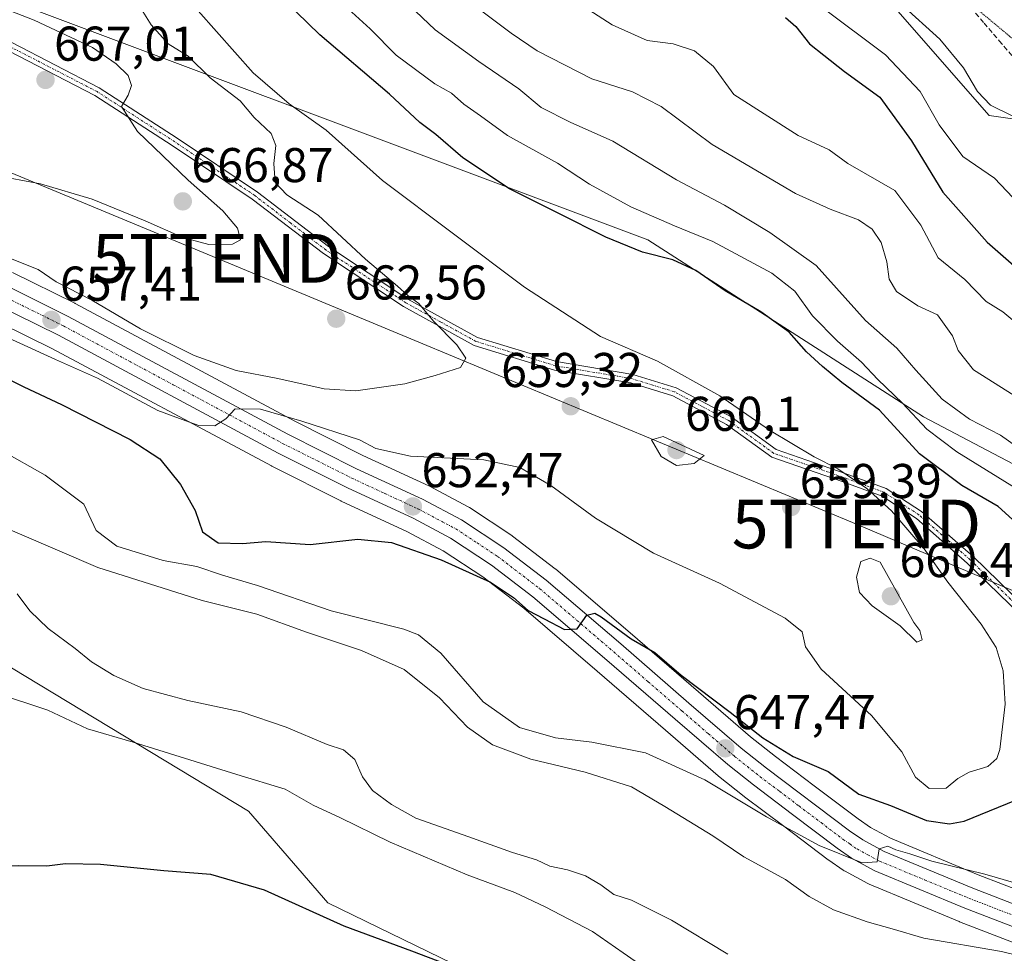
# Model space of a CAD drawing. Units: metres. Extents: x 590393 to 593835, y 4729023 to 4731382.
# Drawn here: x 591420 to 591622, y 4730260 to 4730451 of the extents above; entities that cross this region are included whole.
import ezdxf
from ezdxf.enums import TextEntityAlignment as Align

# ---------------------------------------------------------------- set-up
doc = ezdxf.new("R2010")
doc.units = ezdxf.units.M
doc.header["$MEASUREMENT"] = 0
for name, pattern in [('TRAZO_Y_PUNTO', [1, 0.5, -0.25, 0, -0.25]), ('TRAZOS2', [0.375, 0.25, -0.125]), ('TRAZOSX2', [1.5, 1, -0.5])]:
    doc.linetypes.add(name, pattern=pattern)
doc.layers.get('0').update_dxf_attribs({"lineweight": 5})
for name, color, linetype, lineweight in [('Camino', 19, 'Continuous', 0), ('Camino Cxs', 19, 'Continuous', 0), ('Camino eje', 39, 'TRAZO_Y_PUNTO', 13), ('Carretera de calzada única', 19, 'Continuous', 13), ('Carretera de calzada única Cxs', 19, 'Continuous', 13), ('Carretera de calzada única eje', 19, 'TRAZO_Y_PUNTO', 0), ('Carátula', 7, 'Continuous', 5), ('Conducción de agua lineal', 5, 'TRAZOSX2', 0), ('Cultivos herbáceos CxS', 92, 'Continuous', 0), ('Curva de nivel maestra', 36, 'Continuous', 30), ('Curva de nivel normal', 36, 'Continuous', 0), ('Matorral', 135, 'Continuous', 0), ('Matorral CxS', 135, 'Continuous', 0), ('Núcleo urbano', 19, 'Continuous', 0), ('Núcleo urbano CxS', 19, 'Continuous', 0), ('Punto de cota en terreno', 7, 'Continuous', 0), ('Rótulo de punto de cota en terreno', 19, 'Continuous', 0), ('Senda virtual', 19, 'TRAZOS2', 0), ('Tendido', 6, 'Continuous', 0), ('Torre de tendido puntual', 7, 'Continuous', 0)]:
    doc.layers.add(name, color=color, linetype=linetype, lineweight=lineweight)
doc.styles.add('Arial', font='txt', dxfattribs={"height": 0.2})

# ---------------------------------------------------------------- blocks, each defined once
blk = doc.blocks.new('*U151')
at = {"layer": 'Matorral CxS', "color": 135, "linetype": 'Continuous', "lineweight": 0}
for points in [[(591627.57, 4730488.97, 604.95), (591546.68, 4730520.72, 608.81), (591539.97, 4730524.76, 608.44), (591488.62, 4730555.64, 610.93), (591487.7, 4730555.42, 611.29), (591474.1, 4730552.22, 614.54), (591504.39, 4730526.72, 614.33), (591563.1, 4730477, 613.6), (591597.53, 4730456.42, 615.41), (591619.19, 4730431.68, 615.63), (591632.57, 4730429.71, 614.2)], [(591637.13, 4730353.27, 640.07), (591605.7, 4730369.83, 643.29), (591549.1, 4730406.12, 647.71), (591393.39, 4730464.53, 664.95), (591364.17, 4730481.14, 669.35), (591350.85, 4730488.72, 671.85), (591330.41, 4730488.56, 676.25), (591273.27, 4730531.26, 693.78), (591274.94, 4730560.46, 691.13), (591259.93, 4730577.98, 693.38), (591235.74, 4730585.48, 696.7), (591208.21, 4730603.84, 694.39), (591179.85, 4730632.2, 695.56), (591171.12, 4730640.22, 695.38), (591193.28, 4730728.61, 662.97)]]:
    blk.add_polyline3d(points, dxfattribs=at)
blk = doc.blocks.new('*U157')
at = {"layer": 'Cultivos herbáceos CxS', "color": 92, "linetype": 'Continuous', "lineweight": 0}
blk.add_polyline3d([(591241.99, 4730392.79, 647.67), (591328.55, 4730359.69, 635.86), (591328.55, 4730359.69, 635.86), (591387.11, 4730337.3, 633.02), (591467.17, 4730288.9, 627.04), (591483.43, 4730270.12, 625.52), (591545.15, 4730240.08, 622.75), (591582.92, 4730210.97, 617.49), (591605.86, 4730206.8, 618.09), (591622.12, 4730208.47, 618.35), (591631.53, 4730211.5, 619.29)], dxfattribs=at)
blk = doc.blocks.new('*U164')
at = {"layer": 'Matorral CxS', "color": 135, "linetype": 'Continuous', "lineweight": 0}
for points in [[(591273.27, 4730531.26, 693.78), (591330.41, 4730488.56, 676.25), (591350.85, 4730488.72, 671.85), (591364.17, 4730481.14, 669.35), (591393.39, 4730464.53, 664.95), (591549.1, 4730406.12, 647.71), (591605.7, 4730369.83, 643.29), (591637.13, 4730353.27, 640.07)], [(591632.57, 4730429.71, 614.2), (591619.19, 4730431.68, 615.63), (591597.53, 4730456.42, 615.41), (591563.1, 4730477, 613.6), (591504.39, 4730526.72, 614.33), (591474.1, 4730552.22, 614.54), (591487.7, 4730555.42, 611.29), (591488.62, 4730555.64, 610.93), (591539.97, 4730524.76, 608.44), (591546.68, 4730520.72, 608.81), (591627.57, 4730488.97, 604.95)], [(591631.89, 4730270.09, 643.25), (591616.94, 4730275.88, 644.77), (591598.89, 4730283.35, 645.66), (591594.78, 4730285.58, 646.11), (591592.27, 4730287.32, 646.22), (591583.25, 4730294.13, 647.1), (591575.3, 4730300.12, 647.92), (591570.21, 4730304.15, 648.24), (591559.51, 4730313.38, 649.54), (591545.51, 4730325.52, 650.41), (591530.22, 4730338.58, 650.79), (591530.1, 4730338.67, 650.82), (591521.37, 4730345.36, 651.52), (591521.2, 4730345.49, 651.54), (591512.5, 4730351.2, 652.1), (591512.35, 4730351.29, 652.11), (591512.26, 4730351.34, 652.12), (591504.3, 4730355.57, 652.8), (591504.15, 4730355.64, 652.82), (591490.65, 4730361.89, 653.87), (591476.64, 4730368.92, 654.66), (591431.58, 4730393.07, 657.8), (591431.49, 4730393.12, 657.79), (591418.74, 4730399.44, 658.83)], [(591400.81, 4730396.63, 657.48), (591426.79, 4730383.88, 655.65), (591471.84, 4730359.74, 653.19), (591471.92, 4730359.7, 653.19), (591486.12, 4730352.58, 653.04), (591486.2, 4730352.54, 653.04), (591499.62, 4730346.32, 651.27), (591507.09, 4730342.35, 650.63), (591515.27, 4730336.97, 649.97), (591523.64, 4730330.56, 649.49), (591538.73, 4730317.66, 649.4), (591552.73, 4730305.55, 648.05), (591563.57, 4730296.2, 645.75), (591563.64, 4730296.13, 645.73), (591568.91, 4730291.94, 645.2), (591568.98, 4730291.89, 645.19), (591577.01, 4730285.84, 644.6), (591586.15, 4730278.95, 642.96), (591586.26, 4730278.87, 642.95), (591589.22, 4730276.83, 642.93), (591589.42, 4730276.7, 642.92), (591589.48, 4730276.67, 642.92), (591594.27, 4730274.05, 642.71), (591594.56, 4730273.91, 642.74), (591613.04, 4730266.25, 642.23), (591613.11, 4730266.22, 642.22), (591628.19, 4730260.41, 640.64)], [(591631.53, 4730211.5, 619.29), (591622.12, 4730208.47, 618.35), (591605.86, 4730206.8, 618.09), (591582.92, 4730210.97, 617.49), (591545.15, 4730240.08, 622.75), (591483.43, 4730270.12, 625.52), (591467.17, 4730288.9, 627.04), (591387.11, 4730337.3, 633.02), (591328.55, 4730359.69, 635.86), (591241.99, 4730392.79, 647.67)]]:
    blk.add_polyline3d(points, dxfattribs=at)
blk = doc.blocks.new('*U177')
at = {"layer": 'Curva de nivel normal', "color": 36, "linetype": 'Continuous', "lineweight": 0}
blk.add_polyline3d([(591625.34, 4730413.48, 620), (591620.24, 4730418.8, 620), (591613.79, 4730423.27, 620), (591608.87, 4730429.76, 620), (591605.03, 4730436.59, 620), (591597.92, 4730444.1, 620), (591584.82, 4730453.86, 620)], dxfattribs=at)
blk = doc.blocks.new('*U179')
at = {"layer": 'Curva de nivel normal', "color": 36, "linetype": 'Continuous', "lineweight": 0}
for points in [[(591412.75, 4730348.96, 640), (591436.25, 4730338.94, 640), (591457.66, 4730332.11, 640), (591468.88, 4730329.37, 640), (591479.05, 4730325.63, 640), (591490.33, 4730321.91, 640), (591499.1, 4730318, 640), (591506.35, 4730312.18, 640), (591512.07, 4730306.14, 640), (591517.2, 4730302.5, 640), (591525.09, 4730299.61, 640), (591536.25, 4730296.9, 640), (591545.74, 4730293.9, 640), (591552.63, 4730289.88, 640), (591562.44, 4730283.85, 640), (591568.84, 4730279.54, 640), (591577.36, 4730274.92, 640), (591582.23, 4730271.41, 640), (591587.19, 4730268.7, 640), (591594.11, 4730266.18, 640), (591599.26, 4730264.74, 640), (591605.78, 4730262.88, 640), (591621.72, 4730260.14, 640), (591632.02, 4730257.6, 640)], [(591625.27, 4730363.43, 640), (591621.51, 4730366.05, 640), (591615.12, 4730369.32, 640), (591609.49, 4730373.48, 640), (591604.1, 4730379.39, 640), (591600.2, 4730383.94, 640), (591593.76, 4730389.61, 640), (591583.67, 4730400.88, 640), (591574.14, 4730407.66, 640), (591564.82, 4730413.25, 640), (591554.99, 4730418.48, 640), (591541.95, 4730426.38, 640), (591533.2, 4730430.27, 640), (591527.2, 4730433.29, 640), (591522.63, 4730437.15, 640), (591514.41, 4730442.7, 640), (591505.46, 4730449.26, 640), (591500.13, 4730454.28, 640)]]:
    blk.add_polyline3d(points, dxfattribs=at)
blk = doc.blocks.new('*U184')
at = {"layer": 'Curva de nivel normal', "color": 36, "linetype": 'Continuous', "lineweight": 0}
blk.add_polyline3d([(591624.68, 4730355.1, 645), (591612.5, 4730362.64, 645), (591606.4, 4730367.31, 645), (591601.37, 4730372.6, 645), (591596.29, 4730377.49, 645), (591592.98, 4730381.03, 645), (591588.01, 4730385.34, 645), (591582.92, 4730390.57, 645), (591579.26, 4730395.59, 645), (591574.56, 4730399.31, 645), (591562.46, 4730405.8, 645), (591554.57, 4730408.99, 645), (591545.63, 4730412.91, 645), (591537.12, 4730417.58, 645), (591530.57, 4730421.84, 645), (591520.34, 4730427.54, 645), (591514.76, 4730431.58, 645), (591511.33, 4730433.95, 645), (591508.85, 4730436.21, 645), (591505.37, 4730438.12, 645), (591497.44, 4730444.03, 645), (591492.11, 4730449.45, 645), (591480.08, 4730460.47, 645)], dxfattribs=at)
blk = doc.blocks.new('*U190')
at = {"layer": 'Curva de nivel normal', "color": 36, "linetype": 'Continuous', "lineweight": 0}
for points in [[(591512.86, 4730454.67, 635), (591521.04, 4730448.55, 635), (591526.42, 4730444.92, 635), (591537.64, 4730439.2, 635), (591545.96, 4730436.49, 635), (591551.86, 4730433.47, 635), (591562.3, 4730425.68, 635), (591579.41, 4730415.63, 635), (591586.54, 4730412.42, 635), (591592.35, 4730410.24, 635), (591595.17, 4730408.32, 635), (591596.99, 4730405.58, 635), (591598.17, 4730401.65, 635), (591598.61, 4730398.04, 635), (591600.16, 4730395.52, 635), (591604.54, 4730392.6, 635), (591608.58, 4730390.76, 635), (591611.65, 4730386.47, 635), (591612.83, 4730383.46, 635), (591615.94, 4730379.5, 635), (591624.3, 4730374.18, 635)], [(591565.52, 4730259.58, 635), (591553.97, 4730266.54, 635), (591545.74, 4730270.66, 635), (591542.15, 4730271.82, 635), (591539.49, 4730273.77, 635), (591536.34, 4730275.63, 635), (591532.61, 4730276.91, 635), (591528.97, 4730277.64, 635), (591526.29, 4730278.94, 635), (591521.32, 4730280.42, 635), (591511.19, 4730284.08, 635), (591501.5, 4730287.45, 635), (591496.5, 4730290.26, 635), (591492.58, 4730293.19, 635), (591490.52, 4730295.98, 635), (591488.96, 4730299.49, 635), (591486.68, 4730301.48, 635), (591483.3, 4730302.62, 635), (591474.91, 4730306.17, 635), (591465.64, 4730309.29, 635), (591454.73, 4730311.62, 635), (591445.53, 4730314.08, 635), (591439.51, 4730316.73, 635), (591434.95, 4730319.54, 635), (591431.57, 4730322.31, 635), (591426.06, 4730326.43, 635), (591422.3, 4730330, 635), (591419.66, 4730333.53, 635)]]:
    blk.add_polyline3d(points, dxfattribs=at)
blk = doc.blocks.new('*U202')
at = {"layer": 'Curva de nivel normal', "color": 36, "linetype": 'Continuous', "lineweight": 0}
blk.add_polyline3d([(591418.66, 4730402.16, 660), (591423.99, 4730400.03, 660), (591427.66, 4730397.54, 660), (591434.98, 4730393.79, 660), (591444.96, 4730387.9, 660), (591455.98, 4730382.39, 660), (591464.65, 4730379.34, 660), (591473.2, 4730377.66, 660), (591482.67, 4730375.56, 660), (591489.19, 4730375.18, 660), (591499.22, 4730376.57, 660), (591505.48, 4730378.31, 660), (591510.64, 4730379.94, 660), (591511.73, 4730381.87, 660), (591509.89, 4730384.58, 660), (591505.12, 4730389.46, 660), (591502.14, 4730393.05, 660), (591499.85, 4730394.73, 660), (591497.75, 4730396.63, 660), (591491.2, 4730402.2, 660), (591481.48, 4730411.18, 660), (591475.04, 4730415.37, 660), (591472.66, 4730417.94, 660), (591472.34, 4730421.8, 660), (591472.76, 4730425.49, 660), (591471.79, 4730427.94, 660), (591468.34, 4730431.21, 660), (591465.46, 4730434.66, 660), (591459.28, 4730439.39, 660), (591454.8, 4730443.83, 660), (591450.69, 4730446.34, 660), (591447.21, 4730450.24, 660), (591444.45, 4730454.66, 660)], dxfattribs=at)
blk = doc.blocks.new('*U217')
at = {"layer": 'Curva de nivel normal', "color": 36, "linetype": 'Continuous', "lineweight": 0}
blk.add_polyline3d([(591407.78, 4730457.23, 665), (591423.17, 4730451.2, 665), (591435.15, 4730445.62, 665), (591440.02, 4730442.24, 665), (591442.43, 4730439.86, 665), (591443.11, 4730437.84, 665), (591442.44, 4730435.84, 665), (591441.08, 4730433.52, 665), (591444.37, 4730428.4, 665), (591454.8, 4730418.36, 665), (591461.92, 4730412.12, 665), (591464.87, 4730408.56, 665), (591465.48, 4730406.16, 665), (591463.84, 4730405.24, 665), (591459, 4730405.19, 665), (591453.71, 4730406.59, 665), (591445.92, 4730410.07, 665), (591435.08, 4730414.5, 665), (591424.46, 4730417.65, 665), (591414.91, 4730419.43, 665)], dxfattribs=at)
blk = doc.blocks.new('*U218')
at = {"layer": 'Curva de nivel normal', "color": 36, "linetype": 'Continuous', "lineweight": 0}
blk.add_polyline3d([(591417.8, 4730386.02, 655), (591427.51, 4730381.56, 655), (591436.17, 4730377.73, 655), (591448.52, 4730371.12, 655), (591454.28, 4730369, 655), (591456.97, 4730368.02, 655), (591460.25, 4730368.01, 655), (591462.49, 4730369.4, 655), (591464.44, 4730371.45, 655), (591469.64, 4730371.43, 655), (591478.11, 4730368.91, 655), (591489.91, 4730365.12, 655), (591493.3, 4730363.34, 655), (591500.39, 4730361.78, 655), (591515.48, 4730361.01, 655), (591522.87, 4730359.41, 655), (591529.17, 4730355.76, 655), (591538.36, 4730349.01, 655), (591550.3, 4730341.86, 655), (591563.79, 4730335.69, 655), (591577.3, 4730328.54, 655), (591580.78, 4730325.69, 655), (591581.45, 4730322.64, 655), (591584.72, 4730318.08, 655), (591595.05, 4730308.57, 655), (591601.21, 4730301.12, 655), (591604.06, 4730295.87, 655), (591606.85, 4730293.57, 655), (591610.31, 4730293.63, 655), (591612.72, 4730295.6, 655), (591615.09, 4730296.91, 655), (591618.9, 4730298.05, 655), (591620.74, 4730299.7, 655), (591621.38, 4730301.54, 655), (591622.44, 4730310.87, 655), (591622.05, 4730317.69, 655), (591620.58, 4730322.51, 655), (591617.54, 4730327.28, 655), (591610.69, 4730335.93, 655), (591605.83, 4730342.74, 655), (591599.15, 4730350.55, 655), (591594.04, 4730355.15, 655), (591588.1, 4730359.18, 655), (591583.26, 4730361.65, 655), (591574.05, 4730367.1, 655), (591563.91, 4730374.14, 655), (591551.12, 4730381.24, 655), (591539.42, 4730386.32, 655), (591523.8, 4730396.41, 655), (591494.66, 4730418.32, 655), (591483.08, 4730428.61, 655), (591475.5, 4730434.03, 655), (591468.09, 4730440.43, 655), (591456.85, 4730453.1, 655)], dxfattribs=at)
blk = doc.blocks.new('*U223')
at = {"layer": 'Curva de nivel normal', "color": 36, "linetype": 'Continuous', "lineweight": 0}
for points in [[(591415.38, 4730313.12, 630), (591425.99, 4730309.65, 630), (591434.11, 4730305.83, 630), (591443.45, 4730303.07, 630), (591464.78, 4730296.44, 630), (591474.7, 4730293.41, 630), (591480.4, 4730290.16, 630), (591485.93, 4730287.64, 630), (591496.23, 4730282.54, 630), (591512.05, 4730275.84, 630), (591521.83, 4730272.2, 630), (591528.02, 4730269.27, 630), (591537.75, 4730264.2, 630), (591544.04, 4730259.82, 630), (591546.5, 4730258.14, 630)], [(591624.41, 4730389.34, 630), (591621.96, 4730391.35, 630), (591618.55, 4730393.47, 630), (591614.18, 4730398, 630), (591608.7, 4730402.44, 630), (591605.12, 4730409.12, 630), (591599.81, 4730416.29, 630), (591590.14, 4730421.79, 630), (591586.36, 4730424.62, 630), (591579.99, 4730427.56, 630), (591566.73, 4730435.94, 630), (591562.62, 4730441.74, 630), (591558.68, 4730444.92, 630), (591554.3, 4730446.39, 630), (591548.96, 4730447.03, 630), (591541.76, 4730450.23, 630), (591526.23, 4730460.29, 630)]]:
    blk.add_polyline3d(points, dxfattribs=at)
blk = doc.blocks.new('*U227')
at = {"layer": 'Curva de nivel normal', "color": 36, "linetype": 'Continuous', "lineweight": 0}
blk.add_polyline3d([(591601.19, 4730454.41, 615), (591609.07, 4730447.29, 615), (591613.87, 4730441.43, 615), (591616.74, 4730436.58, 615), (591619.44, 4730433.78, 615), (591624, 4730431.51, 615)], dxfattribs=at)
blk = doc.blocks.new('*U228')
at = {"layer": 'Curva de nivel maestra', "color": 36, "linetype": 'Continuous', "lineweight": 30}
for points in [[(591415.65, 4730378.66, 650), (591421.05, 4730375.99, 650), (591428.8, 4730372.37, 650), (591442.86, 4730365.15, 650), (591448.97, 4730361.19, 650), (591453.22, 4730355.96, 650), (591456.24, 4730350.61, 650), (591457.74, 4730346.26, 650), (591460.9, 4730344, 650), (591465.94, 4730343.81, 650), (591470.68, 4730344.22, 650), (591479.84, 4730343.6, 650), (591489.62, 4730344.71, 650), (591496.48, 4730344.07, 650), (591506.69, 4730340.5, 650), (591516.84, 4730335.88, 650), (591521.54, 4730332.76, 650), (591524.52, 4730330.08, 650), (591527.86, 4730328.41, 650), (591531.99, 4730326.18, 650), (591534.59, 4730326.36, 650), (591536.57, 4730329.16, 650), (591538.21, 4730329.52, 650), (591539.55, 4730328.79, 650), (591545.69, 4730324.26, 650), (591550.55, 4730321.44, 650), (591555.95, 4730316.85, 650), (591566.02, 4730309.26, 650), (591572.7, 4730303.94, 650), (591578.93, 4730300.16, 650), (591586.14, 4730297.04, 650), (591592.4, 4730292.43, 650), (591598.9, 4730290.07, 650), (591606.29, 4730287.03, 650), (591611.04, 4730286.35, 650), (591614.06, 4730286.89, 650), (591626.26, 4730291.85, 650)], [(591627.63, 4730345.42, 650), (591621.04, 4730351.41, 650), (591613.58, 4730355.76, 650), (591604.89, 4730362.2, 650), (591596.68, 4730371.18, 650), (591588.95, 4730376.84, 650), (591584.95, 4730380.18, 650), (591581.66, 4730383.13, 650), (591578.12, 4730387.2, 650), (591572.3, 4730391.34, 650), (591564.96, 4730395.67, 650), (591558.96, 4730399.85, 650), (591554.22, 4730402.02, 650), (591548.04, 4730403.63, 650), (591540.47, 4730406.68, 650), (591530.74, 4730411.61, 650), (591520.7, 4730416.58, 650), (591511.12, 4730423, 650), (591505.58, 4730427.78, 650), (591502.29, 4730430.22, 650), (591496.08, 4730436.03, 650), (591481.8, 4730448.19, 650), (591474.54, 4730455.26, 650)]]:
    blk.add_polyline3d(points, dxfattribs=at)
blk = doc.blocks.new('*U239')
at = {"layer": 'Curva de nivel maestra', "color": 36, "linetype": 'Continuous', "lineweight": 30}
blk.add_polyline3d([(591577.38, 4730451.75, 625), (591579.52, 4730449.94, 625), (591582.32, 4730446.36, 625), (591585.24, 4730444, 625), (591589.46, 4730440.68, 625), (591596.73, 4730435.44, 625), (591603.21, 4730426.44, 625), (591609.68, 4730415.91, 625), (591618.73, 4730405.63, 625), (591625.34, 4730399.9, 625)], dxfattribs=at)
blk = doc.blocks.new('5PATER')
at = {"layer": 'Carátula', "linetype": 'Continuous', "lineweight": 5}
h = blk.add_hatch(color=250, dxfattribs=at)
edge = h.paths.add_edge_path()
edge.add_ellipse((0, 0.01), major_axis=(-1.33, -1.34), ratio=0.999422, start_angle=0, end_angle=360)
blk = doc.blocks.new('5TTEND')
blk.add_text('5TTEND', height=10).set_placement((0, 0), align=Align.MIDDLE_CENTER)

msp = doc.modelspace()

# ---------------------------------------------------------------- linework, layer by layer
at = {"layer": 'Camino', "color": 19, "linetype": 'Continuous', "lineweight": 0}
for points in [[(591627.62, 4730327.19, 650.09), (591614.68, 4730339.82, 651.55), (591604.22, 4730348.99, 653), (591597.23, 4730353.53, 653.91), (591588.99, 4730356.55, 655.94), (591574.58, 4730361.53, 656.66), (591565.24, 4730368.28, 656.14), (591554.26, 4730374.11, 656.44), (591545.63, 4730376.79, 657), (591529.98, 4730379.42, 658.15), (591513.48, 4730384.48, 659.33), (591498.95, 4730392.47, 660.44), (591482.54, 4730403.31, 660.91), (591467.93, 4730414.48, 661.53), (591451.52, 4730425.51, 663.4), (591435.63, 4730435.77, 665.93), (591417.87, 4730444.95, 666.14), (591398.58, 4730451.16, 666.29), (591388.66, 4730454.62, 666.55)], [(591399.15, 4730452.85, 666.03), (591418.56, 4730446.61, 665.95), (591436.53, 4730437.32, 665.7), (591452.5, 4730427.01, 662.9), (591468.98, 4730415.93, 661.05), (591483.57, 4730404.77, 660.57), (591499.88, 4730394, 659.95), (591514.18, 4730386.13, 658.91), (591530.4, 4730381.16, 657.57), (591546.05, 4730378.53, 656.43), (591554.95, 4730375.76, 655.78), (591566.19, 4730369.8, 655.46), (591575.42, 4730363.13, 655.85), (591589.59, 4730358.23, 655), (591598.04, 4730355.14, 653.3), (591605.3, 4730350.42, 652.45), (591615.89, 4730341.14, 651.11), (591628.99, 4730328.35, 649.8)]]:
    msp.add_polyline3d(points, dxfattribs=at)
at = {"layer": 'Camino Cxs', "color": 19, "linetype": 'Continuous', "lineweight": 0}
for points in [[(591627.62, 4730327.19, 650.09), (591614.68, 4730339.82, 651.55), (591604.22, 4730348.99, 653), (591597.23, 4730353.53, 653.91), (591588.99, 4730356.55, 655.94), (591574.58, 4730361.53, 656.66), (591565.24, 4730368.28, 656.14), (591554.26, 4730374.11, 656.44), (591545.63, 4730376.79, 657), (591529.98, 4730379.42, 658.15), (591513.48, 4730384.48, 659.33), (591498.95, 4730392.47, 660.44), (591482.54, 4730403.31, 660.91), (591467.93, 4730414.48, 661.53), (591451.52, 4730425.51, 663.4), (591435.63, 4730435.77, 665.93), (591417.87, 4730444.95, 666.14), (591398.58, 4730451.16, 666.29), (591388.66, 4730454.62, 666.55)], [(591399.15, 4730452.85, 666.03), (591418.56, 4730446.61, 665.95), (591436.53, 4730437.32, 665.7), (591452.5, 4730427.01, 662.9), (591468.98, 4730415.93, 661.05), (591483.57, 4730404.77, 660.57), (591499.88, 4730394, 659.95), (591514.18, 4730386.13, 658.91), (591530.4, 4730381.16, 657.57), (591546.05, 4730378.53, 656.43), (591554.95, 4730375.76, 655.78), (591566.19, 4730369.8, 655.46), (591575.42, 4730363.13, 655.85), (591589.59, 4730358.23, 655), (591598.04, 4730355.14, 653.3), (591605.3, 4730350.42, 652.45), (591615.89, 4730341.14, 651.11), (591628.99, 4730328.35, 649.8)]]:
    msp.add_polyline3d(points, dxfattribs=at)
at = {"layer": 'Camino eje', "color": 39, "linetype": 'TRAZO_Y_PUNTO', "lineweight": 13}
msp.add_polyline3d([(591628.31, 4730327.77, 649.94), (591615.29, 4730340.48, 651.32), (591604.76, 4730349.71, 652.71), (591597.64, 4730354.34, 653.59), (591593.41, 4730355.88, 654.97), (591589.29, 4730357.39, 655.46), (591575, 4730362.33, 656.24), (591565.72, 4730369.04, 655.82), (591560.23, 4730371.96, 656.11), (591554.61, 4730374.94, 656.11), (591550.16, 4730376.32, 656.47), (591545.84, 4730377.66, 656.72), (591530.19, 4730380.29, 657.86), (591513.83, 4730385.31, 659.13), (591506.57, 4730389.3, 659.57), (591499.42, 4730393.24, 660.23), (591483.06, 4730404.04, 660.76), (591475.75, 4730409.63, 660.98), (591468.46, 4730415.21, 661.29), (591452.01, 4730426.26, 663.15), (591436.08, 4730436.55, 665.8), (591418.22, 4730445.78, 666.04), (591408.51, 4730448.9, 665.95), (591398.87, 4730452.01, 666.16)], dxfattribs=at)
at = {"layer": 'Carretera de calzada única', "color": 19, "linetype": 'Continuous', "lineweight": 13}
for points in [[(591354.35, 4730429.22, 662.51), (591371.8, 4730419.43, 661.3), (591384.89, 4730412.14, 660.43), (591403.96, 4730403.3, 658.97), (591417.42, 4730396.75, 658.18), (591430.16, 4730390.43, 657.41), (591475.26, 4730366.26, 654.26), (591489.35, 4730359.19, 653.34), (591502.89, 4730352.92, 652.42), (591510.85, 4730348.69, 651.93), (591519.55, 4730342.98, 651.31), (591528.28, 4730336.29, 650.67), (591543.55, 4730323.25, 649.66), (591557.55, 4730311.11, 648.43), (591568.3, 4730301.84, 647.49), (591573.46, 4730297.75, 646.9), (591590.51, 4730284.89, 645.58), (591593.21, 4730283.02, 645.21), (591597.6, 4730280.64, 645.1), (591615.82, 4730273.09, 643.42), (591630.82, 4730267.29, 642.28), (591631.76, 4730266.94, 642.23)], [(591629.26, 4730263.21, 642), (591614.19, 4730269.02, 643.35), (591595.71, 4730276.68, 644.19), (591590.92, 4730279.3, 644.57), (591587.96, 4730281.34, 644.6), (591578.82, 4730288.24, 645.98), (591570.78, 4730294.29, 646.53), (591565.51, 4730298.48, 647.22), (591554.69, 4730307.82, 648.27), (591540.69, 4730319.93, 649.42), (591525.53, 4730332.89, 650.36), (591517.01, 4730339.42, 651.18), (591508.62, 4730344.93, 651.55), (591500.96, 4730349.01, 652.26), (591487.46, 4730355.26, 653.17), (591473.26, 4730362.38, 653.92), (591428.16, 4730386.55, 656.74), (591402.1, 4730399.34, 658.89)]]:
    msp.add_polyline3d(points, dxfattribs=at)
at = {"layer": 'Carretera de calzada única Cxs', "color": 19, "linetype": 'Continuous', "lineweight": 13}
for points in [[(591629.26, 4730263.21, 642), (591614.19, 4730269.02, 643.35), (591595.71, 4730276.68, 644.19), (591590.92, 4730279.3, 644.57), (591587.96, 4730281.34, 644.6), (591578.82, 4730288.24, 645.98), (591570.78, 4730294.29, 646.53), (591565.51, 4730298.48, 647.22), (591554.69, 4730307.82, 648.27), (591540.69, 4730319.93, 649.42), (591525.53, 4730332.89, 650.36), (591517.01, 4730339.42, 651.18), (591508.62, 4730344.93, 651.55), (591500.96, 4730349.01, 652.26), (591487.46, 4730355.26, 653.17), (591473.26, 4730362.38, 653.92), (591428.16, 4730386.55, 656.74), (591402.1, 4730399.34, 658.89)], [(591417.42, 4730396.75, 658.18), (591430.16, 4730390.43, 657.41), (591475.26, 4730366.26, 654.26), (591489.35, 4730359.19, 653.34), (591502.89, 4730352.92, 652.42), (591510.85, 4730348.69, 651.93), (591519.55, 4730342.98, 651.31), (591528.28, 4730336.29, 650.67), (591543.55, 4730323.25, 649.66), (591557.55, 4730311.11, 648.43), (591568.3, 4730301.84, 647.49), (591573.46, 4730297.75, 646.9), (591590.51, 4730284.89, 645.58), (591593.21, 4730283.02, 645.21), (591597.6, 4730280.64, 645.1), (591615.82, 4730273.09, 643.42), (591630.82, 4730267.29, 642.28)]]:
    msp.add_polyline3d(points, dxfattribs=at)
at = {"layer": 'Carretera de calzada única eje', "color": 19, "linetype": 'TRAZO_Y_PUNTO', "lineweight": 0}
msp.add_polyline3d([(591409.76, 4730398.05, 658.46), (591422.78, 4730391.65, 657.63), (591429.16, 4730388.49, 657.23), (591451.71, 4730376.4, 655.76), (591474.26, 4730364.32, 654.18), (591481.3, 4730360.79, 653.67), (591488.39, 4730357.23, 653.23), (591495.14, 4730354.09, 652.85), (591501.92, 4730350.96, 652.35), (591505.76, 4730348.93, 652.12), (591509.73, 4730346.82, 651.78), (591514.08, 4730343.96, 651.52), (591518.28, 4730341.19, 651.25), (591522.64, 4730337.84, 650.89), (591526.91, 4730334.59, 650.64), (591534.55, 4730328.07, 649.99), (591542.12, 4730321.59, 649.47), (591549.12, 4730315.52, 648.81), (591556.12, 4730309.47, 648.23), (591561.5, 4730304.83, 647.75), (591566.91, 4730300.16, 647.37), (591569.55, 4730298.07, 647.04), (591572.12, 4730296.01, 646.77), (591576.14, 4730292.99, 646.49), (591580.14, 4730289.98, 646.17), (591584.67, 4730286.56, 645.64), (591589.23, 4730283.11, 645.32), (591590.58, 4730282.18, 645.07), (591592.07, 4730281.16, 644.99), (591594.26, 4730279.97, 644.93), (591596.66, 4730278.66, 644.94), (591605.89, 4730274.83, 644.23), (591615, 4730271.06, 643.4), (591630.03, 4730265.25, 642.22)], dxfattribs=at)
at = {"layer": 'Conducción de agua lineal', "color": 5, "linetype": 'TRAZOSX2', "lineweight": 0}
msp.add_polyline3d([(591613.41, 4730456.04, 613.46), (591618.14, 4730450.62, 613.44), (591621.23, 4730446.99, 613.36), (591628.98, 4730437.84, 613.24)], dxfattribs=at)
at = {"layer": 'Cultivos herbáceos CxS', "color": 92, "linetype": 'Continuous', "lineweight": 0}
msp.add_polyline3d([(591143.97, 4730337.74, 655.45), (591148.56, 4730360.68, 658.45), (591160.24, 4730377.78, 657.74), (591174, 4730379.45, 653.91), (591193.61, 4730381.12, 650.65), (591209.04, 4730387.79, 649.62), (591217.89, 4730389.13, 648.59), (591241.99, 4730392.79, 647.67), (591328.55, 4730359.69, 635.86), (591387.11, 4730337.3, 633.02), (591467.17, 4730288.9, 627.04), (591483.43, 4730270.12, 625.52), (591545.15, 4730240.08, 622.75), (591582.92, 4730210.97, 617.49), (591605.86, 4730206.8, 618.09), (591622.12, 4730208.47, 618.35), (591631.53, 4730211.5, 619.29), (591633.8, 4730212.22, 619.62), (591648.81, 4730211.81, 621.54), (591662.15, 4730205.14, 621.05), (591685.5, 4730201.8, 622.68), (591687.77, 4730201.18, 622.85)], dxfattribs=at)
at = {"layer": 'Curva de nivel maestra', "color": 36, "linetype": 'Continuous', "lineweight": 30}
msp.add_polyline3d([(591507.5, 4730257.58, 625), (591500.67, 4730260.2, 625), (591486.81, 4730265.3, 625), (591470.45, 4730272.73, 625), (591459.43, 4730275.91, 625), (591449.8, 4730276.68, 625), (591436.75, 4730277.96, 625), (591429.57, 4730278.11, 625), (591425.75, 4730277.63, 625), (591419.92, 4730277.68, 625), (591410.99, 4730277.42, 625), (591401.66, 4730277.72, 625), (591390, 4730277.98, 625), (591381.44, 4730279.28, 625), (591371.41, 4730280.22, 625), (591369.68, 4730280.19, 625), (591368.63, 4730279.31, 625), (591364.06, 4730279.77, 625), (591364.88, 4730272.97, 625), (591366.63, 4730268.05, 625), (591370.75, 4730259.48, 625)], dxfattribs=at)
at = {"layer": 'Curva de nivel normal', "color": 36, "linetype": 'Continuous', "lineweight": 0}
for points in [[(591555, 4730359.82, 660), (591558.62, 4730360.26, 660), (591560.66, 4730361.89, 660), (591552.24, 4730365.8, 660), (591549.88, 4730365.11, 660), (591551.82, 4730361.71, 660), (591555, 4730359.82, 660)], [(591416.43, 4730362.93, 645), (591425.44, 4730357.87, 645), (591433.36, 4730351.91, 645), (591435.92, 4730346.48, 645), (591440.13, 4730343.26, 645), (591449.65, 4730340.32, 645), (591456.52, 4730339.15, 645), (591461.85, 4730337.34, 645), (591469.02, 4730335.23, 645), (591484.1, 4730329.99, 645), (591499.01, 4730326.24, 645), (591502.03, 4730325.09, 645), (591506.62, 4730321.31, 645), (591515.32, 4730311.37, 645), (591522.8, 4730306.11, 645), (591530.13, 4730303.93, 645), (591537.59, 4730303.1, 645), (591548.62, 4730300.9, 645), (591560.8, 4730295.32, 645), (591573.48, 4730287.72, 645), (591584.3, 4730281.87, 645), (591593.07, 4730278.31, 645), (591596.16, 4730278.49, 645), (591596.6, 4730281.21, 645), (591598.37, 4730281.75, 645), (591600.04, 4730280.97, 645), (591602.9, 4730280.16, 645), (591607.41, 4730278.69, 645), (591618.27, 4730276, 645), (591627.91, 4730273.2, 645)], [(591604.3, 4730323.61, 660), (591605.42, 4730324.09, 660), (591604.94, 4730326.01, 660), (591603.7, 4730327.61, 660), (591596.77, 4730340, 660), (591594.74, 4730340.86, 660), (591592.86, 4730340.14, 660), (591591.91, 4730336.92, 660), (591592.58, 4730333.8, 660), (591595.17, 4730331.07, 660), (591600.9, 4730326.96, 660), (591604.3, 4730323.61, 660)]]:
    msp.add_polyline3d(points, dxfattribs=at)
at = {"layer": 'Matorral', "color": 135, "linetype": 'Continuous', "lineweight": 0}
for points in [[(591637.13, 4730353.27, 640.07), (591605.7, 4730369.83, 643.29), (591549.1, 4730406.12, 647.71), (591393.39, 4730464.53, 664.95), (591364.17, 4730481.14, 669.35), (591350.85, 4730488.72, 671.85), (591348.89, 4730488.71, 672.56), (591330.4, 4730488.56, 676.25), (591273.27, 4730531.26, 693.78), (591274.94, 4730560.46, 691.13), (591259.93, 4730577.98, 693.38), (591235.74, 4730585.48, 696.7), (591208.21, 4730603.84, 694.39), (591179.85, 4730632.2, 695.56), (591171.12, 4730640.22, 695.38)], [(591627.56, 4730488.97, 604.95), (591546.68, 4730520.72, 608.81), (591539.96, 4730524.76, 608.44), (591488.62, 4730555.64, 610.93), (591487.7, 4730555.42, 611.29), (591475.47, 4730552.55, 614.3), (591474.1, 4730552.22, 614.54), (591504.39, 4730526.72, 614.33), (591563.1, 4730477, 613.6), (591597.53, 4730456.42, 615.41), (591619.19, 4730431.68, 615.63), (591632.57, 4730429.71, 614.2)], [(591631.89, 4730270.09, 643.25), (591616.93, 4730275.88, 644.77), (591598.89, 4730283.35, 645.66), (591594.78, 4730285.58, 646.11), (591592.27, 4730287.32, 646.22), (591583.25, 4730294.13, 647.1), (591575.3, 4730300.12, 647.92), (591570.21, 4730304.15, 648.24), (591559.51, 4730313.38, 649.54), (591545.51, 4730325.52, 650.41), (591530.22, 4730338.58, 650.79), (591530.1, 4730338.67, 650.82), (591521.37, 4730345.36, 651.52), (591521.2, 4730345.49, 651.54), (591512.5, 4730351.2, 652.1), (591512.35, 4730351.29, 652.11), (591512.26, 4730351.34, 652.12), (591504.3, 4730355.57, 652.8), (591504.15, 4730355.64, 652.82), (591490.65, 4730361.89, 653.87), (591476.64, 4730368.92, 654.66), (591431.58, 4730393.07, 657.8), (591431.49, 4730393.12, 657.79), (591418.74, 4730399.44, 658.83)], [(591400.81, 4730396.63, 657.48), (591426.79, 4730383.88, 655.65), (591471.84, 4730359.74, 653.19), (591471.92, 4730359.7, 653.19), (591486.12, 4730352.58, 653.04), (591486.2, 4730352.54, 653.04), (591499.62, 4730346.32, 651.27), (591507.09, 4730342.35, 650.63), (591515.27, 4730336.97, 649.97), (591523.64, 4730330.56, 649.49), (591538.73, 4730317.66, 649.4), (591552.73, 4730305.55, 648.05), (591563.57, 4730296.2, 645.75), (591563.64, 4730296.13, 645.73), (591568.91, 4730291.94, 645.2), (591568.98, 4730291.89, 645.19), (591577.01, 4730285.84, 644.6), (591586.15, 4730278.95, 642.96), (591586.26, 4730278.87, 642.95), (591589.22, 4730276.83, 642.93), (591589.42, 4730276.7, 642.92), (591589.48, 4730276.67, 642.92), (591594.27, 4730274.05, 642.71), (591594.56, 4730273.91, 642.74), (591613.04, 4730266.25, 642.23), (591613.11, 4730266.22, 642.22), (591628.19, 4730260.41, 640.64)], [(591143.97, 4730337.74, 655.45), (591148.56, 4730360.68, 658.45), (591160.24, 4730377.78, 657.74), (591174, 4730379.45, 653.91), (591193.61, 4730381.12, 650.65), (591209.04, 4730387.79, 649.62), (591217.89, 4730389.13, 648.59), (591241.99, 4730392.79, 647.67), (591328.55, 4730359.69, 635.86), (591387.11, 4730337.3, 633.02), (591467.17, 4730288.9, 627.04), (591483.43, 4730270.12, 625.52), (591545.15, 4730240.08, 622.75), (591582.92, 4730210.97, 617.49), (591605.86, 4730206.8, 618.09), (591622.12, 4730208.47, 618.35), (591631.53, 4730211.5, 619.29), (591633.8, 4730212.22, 619.62), (591648.81, 4730211.81, 621.54), (591662.15, 4730205.14, 621.05), (591685.5, 4730201.8, 622.68), (591687.77, 4730201.18, 622.85)]]:
    msp.add_polyline3d(points, dxfattribs=at)
at = {"layer": 'Núcleo urbano', "color": 19, "linetype": 'Continuous', "lineweight": 0}
for points in [[(591418.74, 4730399.44, 658.83), (591431.49, 4730393.12, 657.79), (591431.58, 4730393.07, 657.8), (591476.64, 4730368.92, 654.66), (591490.65, 4730361.89, 653.87), (591504.15, 4730355.64, 652.82), (591504.3, 4730355.57, 652.8), (591512.26, 4730351.34, 652.12), (591512.35, 4730351.29, 652.11), (591512.5, 4730351.2, 652.1), (591521.2, 4730345.49, 651.54), (591521.37, 4730345.36, 651.52), (591530.1, 4730338.67, 650.82), (591530.22, 4730338.58, 650.79), (591545.51, 4730325.52, 650.41), (591559.51, 4730313.38, 649.54), (591570.21, 4730304.15, 648.24), (591575.3, 4730300.12, 647.92), (591583.25, 4730294.13, 647.1), (591592.27, 4730287.32, 646.22), (591594.78, 4730285.58, 646.11), (591598.89, 4730283.35, 645.66), (591616.94, 4730275.88, 644.77), (591631.89, 4730270.09, 643.25)], [(591628.19, 4730260.41, 640.64), (591613.11, 4730266.22, 642.22), (591613.04, 4730266.25, 642.23), (591594.56, 4730273.91, 642.74), (591594.27, 4730274.05, 642.71), (591589.48, 4730276.67, 642.92), (591589.42, 4730276.7, 642.92), (591589.22, 4730276.83, 642.93), (591586.26, 4730278.87, 642.95), (591586.15, 4730278.95, 642.96), (591577.01, 4730285.84, 644.6), (591568.98, 4730291.89, 645.19), (591568.91, 4730291.94, 645.2), (591563.64, 4730296.13, 645.73), (591563.57, 4730296.2, 645.75), (591552.73, 4730305.55, 648.05), (591538.73, 4730317.66, 649.4), (591523.64, 4730330.56, 649.49), (591515.27, 4730336.97, 649.97), (591507.09, 4730342.35, 650.63), (591499.62, 4730346.32, 651.27), (591486.2, 4730352.54, 653.04), (591486.12, 4730352.58, 653.04), (591471.92, 4730359.7, 653.19), (591471.84, 4730359.74, 653.19), (591426.79, 4730383.88, 655.65), (591400.81, 4730396.63, 657.48)]]:
    msp.add_polyline3d(points, dxfattribs=at)
at = {"layer": 'Núcleo urbano CxS', "color": 19, "linetype": 'Continuous', "lineweight": 0}
for points in [[(591418.74, 4730399.44, 658.83), (591431.49, 4730393.12, 657.79), (591431.58, 4730393.07, 657.8), (591476.64, 4730368.92, 654.66), (591490.65, 4730361.89, 653.87), (591504.15, 4730355.64, 652.82), (591504.3, 4730355.57, 652.8), (591512.26, 4730351.34, 652.12), (591512.35, 4730351.29, 652.11), (591512.5, 4730351.2, 652.1), (591521.2, 4730345.49, 651.54), (591521.37, 4730345.36, 651.52), (591530.1, 4730338.67, 650.82), (591530.22, 4730338.58, 650.79), (591545.51, 4730325.52, 650.41), (591559.51, 4730313.38, 649.54), (591570.21, 4730304.15, 648.24), (591575.3, 4730300.12, 647.92), (591583.25, 4730294.13, 647.1), (591592.27, 4730287.32, 646.22), (591594.78, 4730285.58, 646.11), (591598.89, 4730283.35, 645.66), (591616.94, 4730275.88, 644.77), (591631.89, 4730270.09, 643.25)], [(591418.74, 4730399.44, 658.83), (591431.49, 4730393.12, 657.79), (591431.58, 4730393.07, 657.8), (591476.64, 4730368.92, 654.66), (591490.65, 4730361.89, 653.87), (591504.15, 4730355.64, 652.82), (591504.3, 4730355.57, 652.8), (591512.26, 4730351.34, 652.12), (591512.35, 4730351.29, 652.11), (591512.5, 4730351.2, 652.1), (591521.2, 4730345.49, 651.54), (591521.37, 4730345.36, 651.52), (591530.1, 4730338.67, 650.82), (591530.22, 4730338.58, 650.79), (591545.51, 4730325.52, 650.41), (591559.51, 4730313.38, 649.54), (591570.21, 4730304.15, 648.24), (591575.3, 4730300.12, 647.92), (591583.25, 4730294.13, 647.1), (591592.27, 4730287.32, 646.22), (591594.78, 4730285.58, 646.11), (591598.89, 4730283.35, 645.66), (591616.94, 4730275.88, 644.77), (591631.89, 4730270.09, 643.25)], [(591628.19, 4730260.41, 640.64), (591613.11, 4730266.22, 642.22), (591613.04, 4730266.25, 642.23), (591594.56, 4730273.91, 642.74), (591594.27, 4730274.05, 642.71), (591589.48, 4730276.67, 642.92), (591589.42, 4730276.7, 642.92), (591589.22, 4730276.83, 642.93), (591586.26, 4730278.87, 642.95), (591586.15, 4730278.95, 642.96), (591577.01, 4730285.84, 644.6), (591568.98, 4730291.89, 645.19), (591568.91, 4730291.94, 645.2), (591563.64, 4730296.13, 645.73), (591563.57, 4730296.2, 645.75), (591552.73, 4730305.55, 648.05), (591538.73, 4730317.66, 649.4), (591523.64, 4730330.56, 649.49), (591515.27, 4730336.97, 649.97), (591507.09, 4730342.35, 650.63), (591499.62, 4730346.32, 651.27), (591486.2, 4730352.54, 653.04), (591486.12, 4730352.58, 653.04), (591471.92, 4730359.7, 653.19), (591471.84, 4730359.74, 653.19), (591426.79, 4730383.88, 655.65), (591400.81, 4730396.63, 657.48)], [(591628.19, 4730260.41, 640.64), (591613.11, 4730266.22, 642.22), (591613.04, 4730266.25, 642.23), (591594.56, 4730273.91, 642.74), (591594.27, 4730274.05, 642.71), (591589.48, 4730276.67, 642.92), (591589.42, 4730276.7, 642.92), (591589.22, 4730276.83, 642.93), (591586.26, 4730278.87, 642.95), (591586.15, 4730278.95, 642.96), (591577.01, 4730285.84, 644.6), (591568.98, 4730291.89, 645.19), (591568.91, 4730291.94, 645.2), (591563.64, 4730296.13, 645.73), (591563.57, 4730296.2, 645.75), (591552.73, 4730305.55, 648.05), (591538.73, 4730317.66, 649.4), (591523.64, 4730330.56, 649.49), (591515.27, 4730336.97, 649.97), (591507.09, 4730342.35, 650.63), (591499.62, 4730346.32, 651.27), (591486.2, 4730352.54, 653.04), (591486.12, 4730352.58, 653.04), (591471.92, 4730359.7, 653.19), (591471.84, 4730359.74, 653.19), (591426.79, 4730383.88, 655.65), (591400.81, 4730396.63, 657.48)]]:
    msp.add_polyline3d(points, dxfattribs=at)
at = {"layer": 'Senda virtual', "color": 19, "linetype": 'TRAZOS2', "lineweight": 0}
msp.add_polyline3d([(591475.35, 4730552.62, 614.31), (591562.47, 4730498.61, 610.72), (591631.59, 4730441.07, 612.61), (591659.7, 4730403.46, 613.89), (591664.19, 4730396.68, 614.58)], dxfattribs=at)
at = {"layer": 'Tendido', "color": 6, "linetype": 'Continuous', "lineweight": 0}
msp.add_polyline3d([(590401.72, 4730650.13, 707.24), (590687.73, 4730725.13, 730.3), (590797.39, 4730679.87, 712.87), (591028.32, 4730582.77, 705.66), (591188.9, 4730516.17, 694.93), (591327.55, 4730457.61, 669.34), (591460.64, 4730402.35, 664.28), (591591.94, 4730347.83, 659.23), (591717.73, 4730294.34, 636.49)], dxfattribs=at)

# ---------------------------------------------------------------- block references
at = {"layer": 'Cultivos herbáceos CxS', "color": 92, "linetype": 'Continuous', "lineweight": 0}
msp.add_blockref('*U157', (0, 0), dxfattribs=at)
at = {"layer": 'Curva de nivel maestra', "color": 36, "linetype": 'Continuous', "lineweight": 30}
for name in ['*U228', '*U239']:
    msp.add_blockref(name, (0, 0), dxfattribs=at)
at = {"layer": 'Curva de nivel normal', "color": 36, "linetype": 'Continuous', "lineweight": 0}
for name in ['*U227', '*U217', '*U202', '*U218', '*U184', '*U179', '*U190', '*U223', '*U177']:
    msp.add_blockref(name, (0, 0), dxfattribs=at)
at = {"layer": 'Matorral CxS', "color": 135, "linetype": 'Continuous', "lineweight": 0}
for name in ['*U151', '*U164']:
    msp.add_blockref(name, (0, 0), dxfattribs=at)
at = {"layer": 'Punto de cota en terreno', "linetype": 'Continuous', "lineweight": 0}
for p in [(591425.49, 4730438.95, 667.01), (591453.67, 4730414.03, 666.87), (591426.71, 4730389.71, 657.41), (591485.16, 4730389.95, 662.56), (591533.28, 4730371.99, 659.32), (591555, 4730363, 660.1), (591500.9, 4730351.44, 652.47), (591578.52, 4730351.31, 659.39), (591599, 4730333, 660.43), (591565.01, 4730301.8, 647.47)]:
    msp.add_blockref('5PATER', p, dxfattribs=at)
at = {"layer": 'Torre de tendido puntual', "linetype": 'Continuous', "lineweight": 0}
for p in [(591460.64, 4730402.35, 664.29), (591591.94, 4730347.83, 658.6)]:
    msp.add_blockref('5TTEND', p, dxfattribs=at)

# ---------------------------------------------------------------- texts
at = {"layer": 'Rótulo de punto de cota en terreno', "color": 19, "linetype": 'Continuous', "lineweight": 0, "style": 'Arial'}
for s, p in [('667,01', (591427.25, 4730440.71)), ('666,87', (591455.43, 4730415.79)), ('657,41', (591428.47, 4730391.47)), ('662,56', (591486.92, 4730391.71)), ('659,32', (591519, 4730373.75)), ('660,1', (591556.76, 4730364.76)), ('652,47', (591502.66, 4730353.2)), ('659,39', (591580.28, 4730350.97)), ('660,43', (591600.76, 4730334.76)), ('647,47', (591566.77, 4730303.56))]:
    msp.add_text(s, height=7, dxfattribs=at).set_placement(p, align=Align.BOTTOM_LEFT)

doc.saveas('drawing.dxf')
